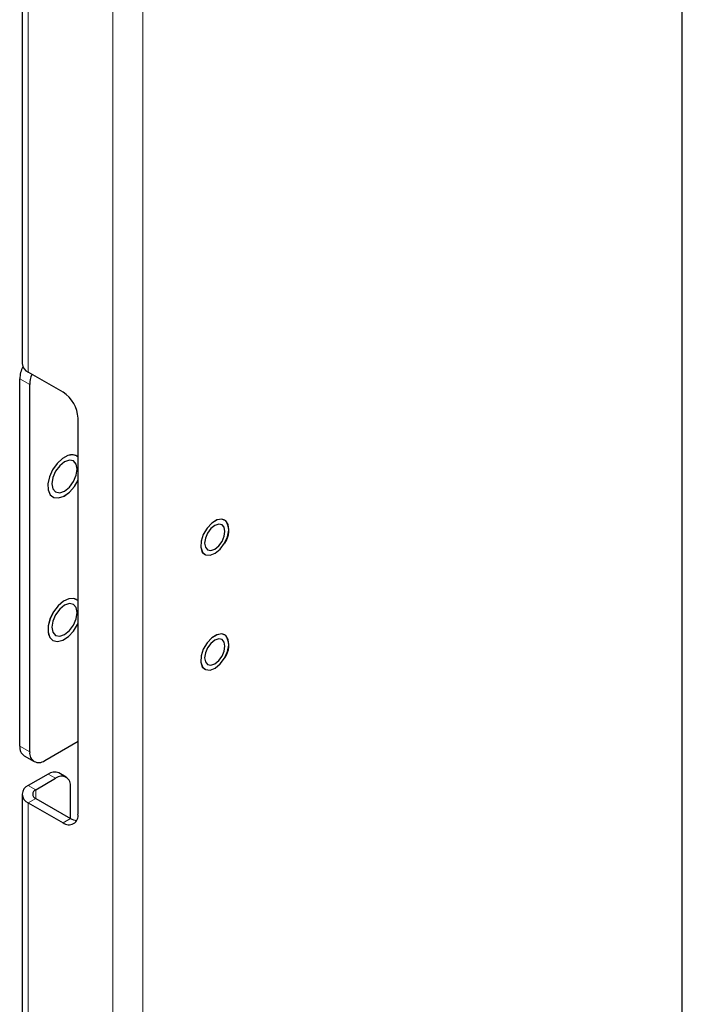
# Model space of a CAD drawing. Units: millimetres. Extents: x 2722 to 6254, y 173 to 5230.
# Drawn here: x 4561 to 4655, y 1657 to 1798 of the extents above; entities that cross this region are included whole.
import ezdxf

# ---------------------------------------------------------------- set-up
doc = ezdxf.new("R2010")
doc.units = ezdxf.units.MM

msp = doc.modelspace()

# ---------------------------------------------------------------- linework, layer by layer
at = {"linetype": 'Continuous', "lineweight": 25}
for p, q in [((4655.06, 276.61), (4655.06, 1843.55)), ((4561.2, 1807.86), (4561.2, 1748.63)), ((4567.02, 1744.55), (4562.07, 1747.41)), ((4560.87, 1694.21), (4560.87, 1746.47)), ((4562.29, 1693.39), (4562.29, 1745.65)), ((4569.15, 1684.53), (4569.15, 1740.88)), ((4564.41, 1692.17), (4569.15, 1694.9)), ((4561.49, 1692.84), (4562.91, 1692.02)), ((4564.9, 1690.25), (4562.07, 1688.62)), ((4563.14, 1688), (4565.96, 1689.64)), ((4567.46, 1689.79), (4566.4, 1690.4)), ((4568.09, 1683.92), (4568.09, 1688.41)), ((4561.2, 1687.39), (4561.2, 1054.57)), ((4563.14, 1686.78), (4568.09, 1683.92)), ((4562.07, 1686.17), (4567.02, 1683.31))]:
    msp.add_line(p, q, dxfattribs=at)
at = {"linetype": 'Continuous', "lineweight": 18}
for p, q in [((4562.07, 1747.41), (4562.07, 1807.25)), ((4574.1, 231.27), (4574.1, 1800.31)), ((4578.34, 1799.26), (4578.34, 232.32)), ((4562.29, 1745.65), (4560.87, 1746.47)), ((4560.87, 1694.21), (4562.29, 1693.39)), ((4565.96, 1689.64), (4564.9, 1690.25)), ((4562.07, 1688.62), (4563.14, 1688)), ((4563.14, 1686.78), (4563.14, 1688)), ((4563.14, 1686.78), (4562.07, 1686.17)), ((4562.07, 1053.35), (4562.07, 1686.17)), ((4567.02, 1683.31), (4568.09, 1683.92))]:
    msp.add_line(p, q, dxfattribs=at)
at = {"linetype": 'Continuous', "lineweight": 18, "flags": 128}
for points in [[(4567.71, 1735.56), (4566.92, 1735.14), (4566.17, 1734.44), (4565.54, 1733.54), (4565.09, 1732.54), (4564.87, 1731.54), (4564.91, 1730.66), (4565.2, 1729.99), (4565.71, 1729.6), (4566.38, 1729.53), (4567.15, 1729.79), (4567.93, 1730.36), (4568.63, 1731.17), (4569.15, 1732.05)], [(4590.15, 1726.28), (4589.6, 1726.52), (4588.9, 1726.4), (4588.17, 1725.95), (4587.49, 1725.23), (4586.96, 1724.34), (4586.65, 1723.39), (4586.6, 1722.51), (4586.82, 1721.83), (4587.28, 1721.43), (4587.92, 1721.37), (4588.64, 1721.65), (4589.36, 1722.25), (4589.98, 1723.07), (4590, 1723.11)], [(4564.95, 1710.06), (4565.12, 1709.69), (4565.59, 1709.24), (4566.24, 1709.1), (4566.99, 1709.3), (4567.78, 1709.81), (4568.5, 1710.58), (4569.05, 1711.45)], [(4590.15, 1709.95), (4589.6, 1710.19), (4588.9, 1710.07), (4588.17, 1709.62), (4587.49, 1708.9), (4586.96, 1708.01), (4586.65, 1707.06), (4586.6, 1706.18), (4586.82, 1705.5), (4587.28, 1705.1), (4587.92, 1705.04), (4588.64, 1705.32), (4589.36, 1705.92), (4589.98, 1706.74), (4590, 1706.78)]]:
    msp.add_lwpolyline(points, dxfattribs=at)
at = {"linetype": 'Continuous', "lineweight": 25, "flags": 128}
for points in [[(4567.7, 1735.55), (4566.92, 1735.13), (4566.17, 1734.44), (4565.54, 1733.54), (4565.09, 1732.54), (4564.87, 1731.55), (4564.91, 1730.66), (4565.2, 1729.99), (4565.55, 1729.68)], [(4567.71, 1735.55), (4566.93, 1735.13), (4566.18, 1734.43), (4565.54, 1733.54), (4565.09, 1732.54), (4564.87, 1731.54), (4564.91, 1730.66), (4565.2, 1729.99), (4565.71, 1729.6), (4566.39, 1729.53), (4567.16, 1729.79), (4567.93, 1730.36), (4568.63, 1731.17), (4569.15, 1732.05)], [(4568.91, 1735.5), (4568.44, 1735.65), (4567.7, 1735.55)], [(4565.43, 1731.55), (4565.57, 1730.83), (4565.96, 1730.38), (4566.55, 1730.26), (4567.24, 1730.5), (4567.93, 1731.06), (4568.51, 1731.85), (4568.9, 1732.75), (4569.04, 1733.63), (4568.9, 1734.35), (4568.51, 1734.8), (4567.93, 1734.91), (4567.24, 1734.67), (4566.55, 1734.11), (4565.96, 1733.32), (4565.57, 1732.42), (4565.43, 1731.55)], [(4590, 1726.38), (4589.59, 1726.51), (4588.9, 1726.4), (4588.17, 1725.95), (4587.49, 1725.23), (4586.96, 1724.34), (4586.65, 1723.39), (4586.6, 1722.51), (4586.82, 1721.83), (4587.17, 1721.48)], [(4590.15, 1726.28), (4589.6, 1726.51), (4588.91, 1726.39), (4588.17, 1725.95), (4587.49, 1725.23), (4586.96, 1724.33), (4586.65, 1723.38), (4586.61, 1722.51), (4586.83, 1721.83), (4587.28, 1721.43), (4587.92, 1721.37), (4588.65, 1721.66), (4589.36, 1722.25), (4589.98, 1723.07), (4590.41, 1724.01), (4590.59, 1724.93), (4590.5, 1725.73), (4590.15, 1726.28)], [(4590.04, 1724.77), (4589.93, 1725.35), (4589.62, 1725.71), (4589.15, 1725.8), (4588.59, 1725.61), (4588.04, 1725.16), (4587.57, 1724.52), (4587.25, 1723.8), (4587.14, 1723.1), (4587.25, 1722.52), (4587.57, 1722.16), (4588.04, 1722.07), (4588.59, 1722.26), (4589.15, 1722.71), (4589.62, 1723.34), (4589.93, 1724.07), (4590.04, 1724.77)], [(4568.57, 1715.22), (4567.86, 1715.19), (4567.08, 1714.83), (4566.32, 1714.18), (4565.65, 1713.32), (4565.16, 1712.33), (4564.89, 1711.33), (4564.88, 1710.41), (4564.95, 1710.06)], [(4568.91, 1715.09), (4568.57, 1715.22), (4567.86, 1715.19), (4567.08, 1714.83), (4566.32, 1714.18), (4565.65, 1713.32), (4565.16, 1712.33), (4564.89, 1711.33), (4564.88, 1710.41), (4565.12, 1709.69), (4565.55, 1709.26)], [(4568.57, 1715.22), (4567.86, 1715.18), (4567.08, 1714.83), (4566.32, 1714.18), (4565.66, 1713.32), (4565.17, 1712.33), (4564.9, 1711.33), (4564.88, 1710.41), (4565.12, 1709.69), (4565.59, 1709.24), (4566.24, 1709.1), (4567, 1709.3), (4567.78, 1709.81), (4568.5, 1710.58), (4569.09, 1711.51), (4569.15, 1711.64)], [(4569.15, 1714.92), (4569.14, 1714.93), (4568.57, 1715.22)], [(4569.15, 1714.91), (4569.14, 1714.92), (4568.57, 1715.22)], [(4565.43, 1711.13), (4565.57, 1710.41), (4565.96, 1709.96), (4566.55, 1709.85), (4567.24, 1710.09), (4567.93, 1710.65), (4568.51, 1711.44), (4568.9, 1712.34), (4569.04, 1713.21), (4568.9, 1713.93), (4568.51, 1714.38), (4567.93, 1714.5), (4567.24, 1714.26), (4566.55, 1713.7), (4565.96, 1712.91), (4565.57, 1712.01), (4565.43, 1711.13)], [(4569.05, 1711.45), (4569.09, 1711.52), (4569.15, 1711.64)], [(4590, 1710.05), (4589.59, 1710.18), (4588.9, 1710.07), (4588.17, 1709.62), (4587.49, 1708.9), (4586.96, 1708), (4586.65, 1707.06), (4586.6, 1706.18), (4586.82, 1705.5), (4587.17, 1705.15)], [(4590.15, 1709.95), (4589.6, 1710.18), (4588.91, 1710.06), (4588.17, 1709.62), (4587.49, 1708.9), (4586.96, 1708), (4586.65, 1707.05), (4586.61, 1706.18), (4586.83, 1705.5), (4587.28, 1705.1), (4587.92, 1705.04), (4588.65, 1705.32), (4589.36, 1705.92), (4589.98, 1706.74), (4590.41, 1707.68), (4590.59, 1708.6), (4590.5, 1709.4), (4590.15, 1709.95)], [(4590.04, 1708.44), (4589.93, 1709.02), (4589.62, 1709.38), (4589.15, 1709.47), (4588.59, 1709.28), (4588.04, 1708.83), (4587.57, 1708.19), (4587.25, 1707.47), (4587.14, 1706.76), (4587.25, 1706.19), (4587.57, 1705.83), (4588.04, 1705.73), (4588.59, 1705.93), (4589.15, 1706.38), (4589.62, 1707.01), (4589.93, 1707.73), (4590.04, 1708.44)]]:
    msp.add_lwpolyline(points, dxfattribs=at)
at = {"linetype": 'Continuous', "lineweight": 25}
for centre, radius, start, end in [((4565.07, 1746.34), 4.2, 153.9256, 178.2503), ((4562.7, 1748.78), 1.51, 185.696, 245.6237), ((4566.26, 1745.56), 3.98, 157.1868, 178.7344), ((4564.54, 1740.67), 4.61, 2.6049, 57.3951), ((4568.26, 1734.36), 1.31, 47.3833, 114.8904), ((4587.87, 1724.8), 2.72, 321.4753, 33.0179), ((4587.87, 1708.47), 2.72, 321.4758, 33.0174), ((4562.24, 1694), 1.38, 171.3332, 237.355), ((4563.58, 1693.18), 1.31, 170.7861, 309.2041), ((4565.78, 1689.02), 1.51, 65.6975, 125.612), ((4566.79, 1688.62), 1.31, 350.7872, 129.2011), ((4562.54, 1687.39), 1.31, 110.7851, 249.2149), ((4563.37, 1687.39), 0.655, 110.7838, 249.2162), ((4567.85, 1684.33), 1.31, 230.794, 9.2148), ((4569.1, 1685.54), 1.91, 237.8915, 265.709)]:
    msp.add_arc(centre, radius, start, end, dxfattribs=at)
at = {"linetype": 'Continuous', "lineweight": 18}
msp.add_arc((4568.26, 1734.37), 1.31, 47.3352, 114.8938, dxfattribs=at)

doc.saveas('drawing.dxf')
